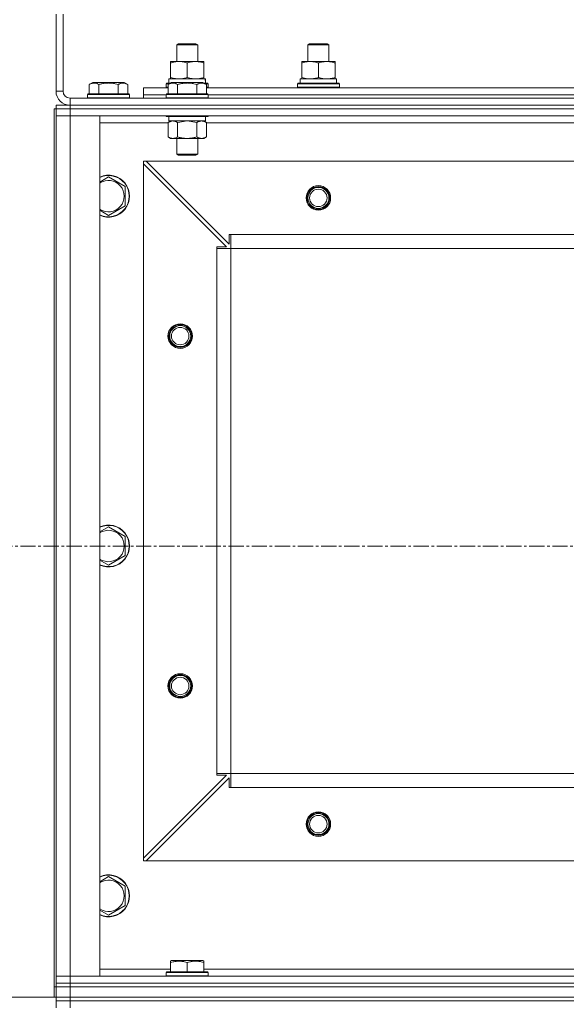
# Model space of a CAD drawing. Units: millimetres. Extents: x 0 to 39614, y -10 to 27300.
# Drawn here: x 2843 to 3156, y 20398 to 20961 of the extents above; entities that cross this region are included whole.
import ezdxf

# ---------------------------------------------------------------- set-up
doc = ezdxf.new("R2010")
doc.units = ezdxf.units.MM
doc.linetypes.add('K5LT_AXLED', pattern=[13.225, 8.725, -1.5, 1.5, -1.5])
doc.linetypes.add('K5LT_THIN', pattern=[0])
for name, color, linetype, true_color in [('DIM', 6, 'Continuous', 0xff00ff), ('OSI', 2, 'Continuous', 0xffff00), ('R', 1, 'Continuous', 0xff0000), ('WELDING', 7, 'Continuous', 0xffffff)]:
    doc.layers.add(name, color=color, linetype=linetype, true_color=true_color)

msp = doc.modelspace()

# ---------------------------------------------------------------- linework, layer by layer
at = {"layer": 'DIM', "color": 7, "linetype": 'K5LT_THIN', "lineweight": 13}
for p, q in [((2864.16, 20402.27), (2018.89, 20402.27)), ((2863.16, 20402.27), (2018.89, 20401.8))]:
    msp.add_line(p, q, dxfattribs=at)
at = {"layer": 'OSI', "color": 30, "linetype": 'K5LT_AXLED', "lineweight": 13, "true_color": 0xff8000}
msp.add_line((14093.71, 20660.27), (2804.71, 20660.27), dxfattribs=at)
at = {"layer": 'R', "color": 7, "linetype": 'K5LT_THIN', "lineweight": 13}
for p, q in [((2864.12, 20964.27), (2864.12, 20920.27)), ((2868.12, 20964.27), (2868.12, 20920.27)), ((2933.12, 20946.69), (2934.12, 20947.27)), ((2933.12, 20937.27), (2933.12, 20946.69)), ((2933.12, 20946.69), (2945.12, 20946.69)), ((2934.12, 20947.27), (2944.12, 20947.27)), ((2945.12, 20946.69), (2944.12, 20947.27)), ((2945.12, 20937.27), (2945.12, 20946.69)), ((3008.12, 20946.69), (3009.12, 20947.27)), ((3008.12, 20937.27), (3008.12, 20946.69)), ((3008.12, 20946.69), (3020.12, 20946.69)), ((3009.12, 20947.27), (3019.12, 20947.27)), ((3020.12, 20946.69), (3019.12, 20947.27)), ((3020.12, 20946.69), (3019.12, 20947.27)), ((3020.12, 20937.27), (3020.12, 20946.69)), ((3020.12, 20937.27), (3020.12, 20946.69)), ((2929.62, 20936.42), (2929.62, 20937.27)), ((2929.62, 20937.27), (2948.62, 20937.27)), ((2929.62, 20928.12), (2929.62, 20936.42)), ((2939.12, 20928.12), (2939.12, 20936.42)), ((2948.62, 20937.27), (2948.62, 20936.42)), ((2948.62, 20928.12), (2948.62, 20936.42)), ((3004.62, 20936.42), (3004.62, 20937.27)), ((3004.62, 20937.27), (3023.62, 20937.27)), ((3004.62, 20928.12), (3004.62, 20936.42)), ((3014.12, 20928.12), (3014.12, 20936.42)), ((3023.62, 20937.27), (3023.62, 20936.42)), ((3023.62, 20928.12), (3023.62, 20936.42)), ((2929.62, 20927.27), (2929.62, 20928.12)), ((2948.62, 20928.12), (2948.62, 20927.27)), ((3004.62, 20927.27), (3004.62, 20928.12)), ((3023.62, 20928.12), (3023.62, 20927.27)), ((2883.15, 20924.11), (2885.15, 20925.27)), ((2883.15, 20924.11), (2883.15, 20918.77)), ((2886.35, 20925.27), (2885.15, 20925.27)), ((2903.09, 20925.27), (2886.35, 20925.27)), ((2888.64, 20924.11), (2888.64, 20918.77)), ((2899.61, 20924.11), (2899.61, 20918.77)), ((2905.09, 20924.11), (2903.09, 20925.27)), ((2905.09, 20924.11), (2905.09, 20918.77)), ((2927.12, 20924.47), (2927.29, 20924.77)), ((2927.12, 20922.57), (2927.12, 20924.47)), ((2927.12, 20924.47), (2928.76, 20924.47)), ((2927.12, 20922.57), (2927.29, 20922.27)), ((2927.12, 20922.57), (2928.15, 20922.57)), ((2927.29, 20924.77), (2929.28, 20924.77)), ((2928.15, 20924.11), (2930.15, 20925.27)), ((2928.15, 20924.11), (2928.15, 20918.77)), ((2928.62, 20927.27), (2949.37, 20927.27)), ((2928.62, 20924.77), (2928.62, 20927.27)), ((2931.35, 20925.27), (2930.15, 20925.27)), ((2948.09, 20925.27), (2931.35, 20925.27)), ((2933.64, 20924.11), (2933.64, 20918.77)), ((2944.61, 20924.11), (2944.61, 20918.77)), ((2950.09, 20924.11), (2948.09, 20925.27)), ((2948.96, 20924.77), (2950.95, 20924.77)), ((2949.57, 20927.27), (2949.37, 20927.27)), ((2949.48, 20924.47), (2951.12, 20924.47)), ((2949.57, 20927.27), (2949.49, 20925.89)), ((2950.09, 20924.11), (2950.09, 20918.77)), ((2950.09, 20922.57), (2951.12, 20922.57)), ((2951.12, 20924.47), (2950.95, 20924.77)), ((2951.12, 20922.57), (2950.95, 20922.27)), ((2951.12, 20922.57), (2951.12, 20924.47)), ((3002.12, 20924.47), (3002.29, 20924.77)), ((3002.12, 20922.57), (3002.12, 20924.47)), ((3002.12, 20924.47), (3026.12, 20924.47)), ((3002.12, 20922.57), (3002.29, 20922.27)), ((3002.12, 20922.57), (3026.12, 20922.57)), ((3002.29, 20924.77), (3025.95, 20924.77)), ((3003.62, 20927.27), (3024.37, 20927.27)), ((3003.62, 20924.77), (3003.62, 20927.27)), ((3024.57, 20927.27), (3024.37, 20927.27)), ((3024.57, 20927.27), (3024.49, 20925.89)), ((3026.12, 20924.47), (3025.95, 20924.77)), ((3026.12, 20922.57), (3025.95, 20922.27)), ((3026.12, 20922.57), (3026.12, 20924.47)), ((2864.12, 20920.27), (2868.12, 20920.27)), ((2882.12, 20918.47), (2882.29, 20918.77)), ((2882.12, 20918.47), (2882.12, 20916.57)), ((2883.73, 20918.47), (2882.12, 20918.47)), ((2883.88, 20918.77), (2882.29, 20918.77)), ((2906.12, 20918.47), (2883.73, 20918.47)), ((2905.95, 20918.77), (2883.88, 20918.77)), ((2906.12, 20918.47), (2905.95, 20918.77)), ((2906.12, 20918.47), (2906.12, 20916.57)), ((2914.12, 20918.27), (2914.12, 20922.27)), ((2914.12, 20922.27), (2928.15, 20922.27)), ((2914.12, 20916.27), (2914.12, 20918.27)), ((2914.12, 20918.27), (2927.12, 20918.27)), ((2914.12, 20918.27), (2927.12, 20918.27)), ((2927.12, 20918.47), (2927.29, 20918.77)), ((2927.12, 20918.47), (2927.12, 20916.57)), ((2928.73, 20918.47), (2927.12, 20918.47)), ((2928.88, 20918.77), (2927.29, 20918.77)), ((2951.12, 20918.47), (2928.73, 20918.47)), ((2950.95, 20918.77), (2928.88, 20918.77)), ((2950.09, 20922.27), (3178.15, 20922.27)), ((2951.12, 20918.47), (2950.95, 20918.77)), ((2951.12, 20918.47), (2951.12, 20916.57)), ((2951.12, 20918.27), (3177.12, 20918.27)), ((2951.12, 20918.27), (3177.12, 20918.27)), ((2864.12, 20912.27), (2872.12, 20912.27)), ((2864.12, 20910.27), (2864.12, 20912.27)), ((2864.12, 20910.27), (2864.12, 20912.27)), ((2872.12, 20916.27), (4256.12, 20916.27)), ((2872.12, 20916.27), (2872.12, 20912.27)), ((2872.12, 20912.27), (4256.12, 20912.27)), ((2872.12, 20910.27), (2872.12, 20912.27)), ((2872.12, 20912.27), (4256.12, 20912.27)), ((2882.12, 20916.57), (2882.29, 20916.27)), ((2883.73, 20916.57), (2882.12, 20916.57)), ((2906.12, 20916.57), (2883.73, 20916.57)), ((2906.12, 20916.57), (2905.95, 20916.27)), ((2927.12, 20916.57), (2927.29, 20916.27)), ((2928.73, 20916.57), (2927.12, 20916.57)), ((2951.12, 20916.57), (2928.73, 20916.57)), ((2951.12, 20916.57), (2950.95, 20916.27)), ((2863.12, 20910.27), (2864.12, 20910.27)), ((2863.12, 20910.27), (2863.12, 20408.27)), ((2872.12, 20910.27), (2864.12, 20910.27)), ((2864.12, 20910.27), (2864.12, 20906.27)), ((2872.12, 20910.27), (2864.12, 20910.27)), ((2864.12, 20906.27), (2864.12, 20414.27)), ((2872.12, 20906.27), (2864.12, 20906.27)), ((2864.12, 20906.27), (2872.12, 20906.27)), ((2872.12, 20910.27), (4256.12, 20910.27)), ((2872.12, 20910.27), (4256.12, 20910.27)), ((2872.12, 20910.27), (2872.12, 20906.27)), ((2872.12, 20906.27), (4256.12, 20906.27)), ((2872.12, 20414.27), (2872.12, 20906.27)), ((2889.12, 20906.27), (2872.12, 20906.27)), ((2889.12, 20414.27), (2889.12, 20906.27)), ((2927.12, 20906.27), (2927.12, 20906.07)), ((2927.12, 20906.07), (2927.29, 20905.77)), ((2928.73, 20906.07), (2927.12, 20906.07)), ((2928.88, 20905.77), (2927.29, 20905.77)), ((2928.62, 20905.77), (2928.62, 20903.27)), ((2951.12, 20906.07), (2928.73, 20906.07)), ((2950.95, 20905.77), (2928.88, 20905.77)), ((2949.62, 20905.77), (2949.62, 20903.27)), ((2951.12, 20906.07), (2950.95, 20905.77)), ((2951.12, 20906.27), (2951.12, 20906.07)), ((2889.12, 20902.27), (2928.15, 20902.27)), ((2928.15, 20902.42), (2929.62, 20903.27)), ((2928.15, 20902.42), (2928.15, 20894.12)), ((2949.62, 20903.27), (2928.62, 20903.27)), ((2933.64, 20902.42), (2933.64, 20894.12)), ((2944.61, 20902.42), (2944.61, 20894.12)), ((2950.09, 20902.42), (2948.62, 20903.27)), ((2950.09, 20902.42), (2950.09, 20894.12)), ((2950.09, 20902.27), (3178.15, 20902.27)), ((2928.15, 20894.12), (2929.62, 20893.27)), ((2930.89, 20893.27), (2929.62, 20893.27)), ((2948.62, 20893.27), (2930.89, 20893.27)), ((2933.12, 20893.27), (2933.12, 20884.34)), ((2945.12, 20893.27), (2945.12, 20884.34)), ((2950.09, 20894.12), (2948.62, 20893.27)), ((2933.12, 20884.34), (2934.12, 20883.77)), ((2933.92, 20884.34), (2933.12, 20884.34)), ((2945.12, 20884.34), (2933.92, 20884.34)), ((2934.79, 20883.77), (2934.12, 20883.77)), ((2944.12, 20883.77), (2934.79, 20883.77)), ((2945.12, 20884.34), (2944.12, 20883.77)), ((2914.12, 20880.27), (2914.12, 20878.77)), ((2915.62, 20880.27), (2914.12, 20880.27)), ((2914.12, 20878.77), (2914.12, 20481.77)), ((2961.62, 20831.27), (2914.12, 20878.77)), ((2915.62, 20880.27), (4212.62, 20880.27)), ((2915.62, 20880.27), (2963.12, 20832.77)), ((2894.12, 20871.24), (2903.62, 20865.75)), ((2903.62, 20865.75), (2903.62, 20854.78)), ((2894.12, 20849.3), (2889.12, 20852.18)), ((2903.62, 20854.78), (2894.12, 20849.3)), ((2963.12, 20838.27), (2964.12, 20838.27)), ((2963.12, 20832.77), (2963.12, 20838.27)), ((2964.12, 20838.27), (4164.12, 20838.27)), ((2964.12, 20838.27), (2964.12, 20830.27)), ((2956.12, 20830.27), (2956.12, 20831.27)), ((2956.12, 20831.27), (2961.62, 20831.27)), ((2964.12, 20830.27), (2956.12, 20830.27)), ((2956.12, 20830.27), (2956.12, 20530.27)), ((2964.12, 20830.27), (2964.12, 20530.27)), ((2964.12, 20830.27), (4164.12, 20830.27)), ((2894.12, 20671.24), (2903.62, 20665.75)), ((2903.62, 20665.75), (2903.62, 20654.78)), ((2903.62, 20654.78), (2894.12, 20649.3)), ((2894.12, 20649.3), (2889.12, 20652.18)), ((2914.12, 20481.77), (2961.62, 20529.27)), ((2964.12, 20530.27), (2956.12, 20530.27)), ((2956.12, 20529.27), (2956.12, 20530.27)), ((2961.62, 20529.27), (2956.12, 20529.27)), ((2964.12, 20530.27), (2964.12, 20522.27)), ((2964.12, 20530.27), (4164.12, 20530.27)), ((2963.12, 20527.77), (2915.62, 20480.27)), ((2963.12, 20522.27), (2963.12, 20527.77)), ((2964.12, 20522.27), (2963.12, 20522.27)), ((2964.12, 20522.27), (4164.12, 20522.27)), ((2914.12, 20481.77), (2914.12, 20480.27)), ((2914.12, 20480.27), (2915.62, 20480.27)), ((2915.62, 20480.27), (4212.62, 20480.27)), ((2894.12, 20471.24), (2903.62, 20465.75)), ((2903.62, 20465.75), (2903.62, 20454.78)), ((2894.12, 20449.3), (2889.12, 20452.18)), ((2903.62, 20454.78), (2894.12, 20449.3)), ((2929.62, 20422.96), (2930.15, 20423.27)), ((2929.62, 20422.11), (2929.62, 20422.96)), ((2929.62, 20422.11), (2929.62, 20416.77)), ((2948.09, 20423.27), (2930.15, 20423.27)), ((2939.12, 20422.11), (2939.12, 20416.77)), ((2948.62, 20422.96), (2948.09, 20423.27)), ((2948.62, 20422.96), (2948.62, 20422.11)), ((2948.62, 20422.11), (2948.62, 20416.77)), ((2929.62, 20418.27), (2889.12, 20418.27)), ((2927.12, 20416.47), (2927.29, 20416.77)), ((2927.12, 20414.57), (2927.12, 20416.47)), ((2927.12, 20416.47), (2951.12, 20416.47)), ((2927.29, 20416.77), (2950.95, 20416.77)), ((3179.62, 20418.27), (2948.62, 20418.27)), ((2951.12, 20416.47), (2950.95, 20416.77)), ((2951.12, 20414.57), (2951.12, 20416.47)), ((2864.12, 20414.27), (2872.12, 20414.27)), ((2864.12, 20410.27), (2864.12, 20414.27)), ((2872.12, 20414.27), (2864.12, 20414.27)), ((2864.12, 20410.27), (2872.12, 20410.27)), ((2864.12, 20410.27), (2872.12, 20410.27)), ((2864.12, 20408.27), (2864.12, 20410.27)), ((2864.12, 20408.27), (2864.12, 20410.27)), ((4256.12, 20414.27), (2872.12, 20414.27)), ((2872.12, 20414.27), (2889.12, 20414.27)), ((2872.12, 20410.27), (2872.12, 20414.27)), ((4256.12, 20410.27), (2872.12, 20410.27)), ((2872.12, 20410.27), (4256.12, 20410.27)), ((2872.12, 20408.27), (2872.12, 20410.27)), ((2927.12, 20414.57), (2927.29, 20414.27)), ((2927.12, 20414.57), (2951.12, 20414.57)), ((2951.12, 20414.57), (2950.95, 20414.27)), ((2863.12, 20408.27), (2864.12, 20408.27)), ((2863.12, 20402.27), (2863.12, 20408.27)), ((2864.12, 20408.27), (2872.12, 20408.27)), ((2864.12, 20402.27), (2864.12, 20408.27)), ((2872.12, 20408.27), (2864.12, 20408.27)), ((2872.12, 20408.27), (4256.12, 20408.27)), ((2872.12, 20402.27), (2872.12, 20408.27)), ((2872.12, 20408.27), (4256.12, 20408.27)), ((2863.12, 20402.27), (2864.12, 20402.27)), ((2864.12, 20402.27), (2872.12, 20402.27)), ((2864.12, 20400.27), (2864.12, 20402.27)), ((2872.12, 20402.27), (2864.12, 20402.27)), ((2864.12, 20400.27), (2864.12, 20402.27)), ((2864.12, 20400.27), (2872.12, 20400.27)), ((2864.12, 20400.27), (2864.12, 20396.27)), ((2872.12, 20400.27), (2864.12, 20400.27)), ((2864.12, 20396.27), (2864.12, 20400.27)), ((2872.12, 20402.27), (4256.12, 20402.27)), ((2872.12, 20400.27), (2872.12, 20402.27)), ((2872.12, 20402.27), (4256.12, 20402.27)), ((4256.12, 20400.27), (2872.12, 20400.27)), ((2872.12, 20400.27), (2872.12, 20396.27)), ((2872.12, 20400.27), (4256.12, 20400.27))]:
    msp.add_line(p, q, dxfattribs=at)
for centre, radius in [((3014.12, 20859.27), 7), ((3014.12, 20859.27), 6.5), ((3014.12, 20859.27), 6), ((3014.12, 20859.27), 5), ((2935.12, 20780.27), 7), ((2935.12, 20780.27), 6.5), ((2935.12, 20780.27), 6), ((2935.12, 20780.27), 5), ((2935.12, 20580.27), 7), ((2935.12, 20580.27), 6.5), ((2935.12, 20580.27), 6), ((2935.12, 20580.27), 5), ((3014.12, 20501.27), 7), ((3014.12, 20501.27), 6.5), ((3014.12, 20501.27), 6), ((3014.12, 20501.27), 5)]:
    msp.add_circle(centre, radius, dxfattribs=at)
for centre, radius, start, end in [((2872.12, 20920.27), 8, 180, 270), ((2872.12, 20920.27), 4, 180, 270), ((2894.12, 20860.27), 12, 245.3757, 114.6243), ((2894.12, 20860.27), 11.83, 244.9905, 115.0095), ((2894.12, 20860.27), 8.97, 236.1336, 123.8664), ((2894.12, 20660.27), 12, 245.3757, 114.6243), ((2894.12, 20660.27), 11.83, 244.9905, 115.0095), ((2894.12, 20660.27), 8.97, 236.1336, 123.8664), ((2894.12, 20460.27), 12, 245.3757, 114.6243), ((2894.12, 20460.27), 11.83, 244.9905, 115.0095), ((2894.12, 20460.27), 8.97, 236.1336, 123.8664)]:
    msp.add_arc(centre, radius, start, end, dxfattribs=at)
for centre in [(2939.12, 20922.34), (3014.12, 20922.34)]:
    msp.add_ellipse(centre, major_axis=(0, 22.52), ratio=0.466308, start_param=-1.46277, end_param=-1.350168, dxfattribs=at)
at = {"layer": 'WELDING', "color": 7, "linetype": 'K5LT_THIN', "lineweight": 13}
for p, q in [((2928.17, 20902.43), (2928.15, 20902.42)), ((2930.89, 20903.27), (2928.17, 20902.43)), ((2933.71, 20902.44), (2933.64, 20902.42)), ((2939.12, 20903.27), (2933.71, 20902.44)), ((2944.61, 20902.42), (2939.12, 20903.27)), ((2889.12, 20868.35), (2894.12, 20871.24)), ((2889.12, 20668.35), (2894.12, 20671.24)), ((2889.12, 20468.35), (2894.12, 20471.24))]:
    msp.add_line(p, q, dxfattribs=at)
for points, knots in [([(2939.12, 20936.42), (2938.56, 20936.6), (2937.75, 20936.84), (2936.75, 20937.05), (2936.15, 20937.14), (2935.63, 20937.21), (2935.11, 20937.25), (2934.58, 20937.27), (2934.05, 20937.27), (2933.53, 20937.24), (2932.94, 20937.19), (2932.22, 20937.09), (2931.08, 20936.87), (2930.2, 20936.61), (2929.62, 20936.42)], [0, 0, 0, 0, 2.72415, 3.912285, 4.716446, 5.530362, 6.353984, 7.180289, 7.997717, 8.810544, 9.605533, 10.761675, 12.184093, 15, 15, 15, 15]), ([(2948.62, 20936.42), (2948.06, 20936.6), (2947.25, 20936.84), (2946.25, 20937.05), (2945.65, 20937.14), (2945.13, 20937.21), (2944.61, 20937.25), (2944.08, 20937.27), (2943.55, 20937.27), (2943.03, 20937.24), (2942.44, 20937.19), (2941.72, 20937.09), (2940.58, 20936.87), (2939.7, 20936.61), (2939.12, 20936.42)], [0, 0, 0, 0, 2.72415, 3.912285, 4.716446, 5.530362, 6.353984, 7.180289, 7.997717, 8.810544, 9.605533, 10.761675, 12.184093, 15, 15, 15, 15]), ([(3014.12, 20936.42), (3013.56, 20936.6), (3012.75, 20936.84), (3011.75, 20937.05), (3011.15, 20937.14), (3010.63, 20937.21), (3010.11, 20937.25), (3009.58, 20937.27), (3009.05, 20937.27), (3008.53, 20937.24), (3007.94, 20937.19), (3007.22, 20937.09), (3006.08, 20936.87), (3005.2, 20936.61), (3004.62, 20936.42)], [0, 0, 0, 0, 2.72415, 3.912285, 4.716446, 5.530362, 6.353984, 7.180289, 7.997717, 8.810544, 9.605533, 10.761675, 12.184093, 15, 15, 15, 15]), ([(3023.62, 20936.42), (3023.06, 20936.6), (3022.25, 20936.84), (3021.25, 20937.05), (3020.65, 20937.14), (3020.13, 20937.21), (3019.61, 20937.25), (3019.08, 20937.27), (3018.55, 20937.27), (3018.03, 20937.24), (3017.44, 20937.19), (3016.72, 20937.09), (3015.58, 20936.87), (3014.7, 20936.61), (3014.12, 20936.42)], [0, 0, 0, 0, 2.72415, 3.912285, 4.716446, 5.530362, 6.353984, 7.180289, 7.997717, 8.810544, 9.605533, 10.761675, 12.184093, 15, 15, 15, 15]), ([(2929.62, 20928.12), (2930.12, 20927.95), (2930.88, 20927.73), (2931.85, 20927.51), (2932.51, 20927.4), (2933.13, 20927.32), (2933.75, 20927.28), (2934.17, 20927.27), (2934.37, 20927.27)], [0, 0, 0, 0, 2.905563, 4.375924, 5.511195, 6.679161, 7.850161, 9, 9, 9, 9]), ([(2934.37, 20927.27), (2934.59, 20927.27), (2935.02, 20927.28), (2935.66, 20927.33), (2936.29, 20927.41), (2937.1, 20927.55), (2938.04, 20927.77), (2938.77, 20928), (2939.12, 20928.12)], [0, 0, 0, 0, 1.192024, 2.404251, 3.60809, 4.765234, 6.955738, 9, 9, 9, 9]), ([(2939.12, 20928.12), (2939.62, 20927.95), (2940.38, 20927.73), (2941.35, 20927.51), (2942.01, 20927.4), (2942.63, 20927.32), (2943.25, 20927.28), (2943.67, 20927.27), (2943.87, 20927.27)], [0, 0, 0, 0, 2.905563, 4.375924, 5.511195, 6.679161, 7.850161, 9, 9, 9, 9]), ([(2943.87, 20927.27), (2944.09, 20927.27), (2944.52, 20927.28), (2945.16, 20927.33), (2945.79, 20927.41), (2946.6, 20927.55), (2947.54, 20927.77), (2948.27, 20928), (2948.62, 20928.12)], [0, 0, 0, 0, 1.192024, 2.404251, 3.60809, 4.765234, 6.955738, 9, 9, 9, 9]), ([(3004.62, 20928.12), (3005.12, 20927.95), (3005.88, 20927.73), (3006.85, 20927.51), (3007.51, 20927.4), (3008.13, 20927.32), (3008.75, 20927.28), (3009.17, 20927.27), (3009.37, 20927.27)], [0, 0, 0, 0, 2.905563, 4.375924, 5.511195, 6.679161, 7.850161, 9, 9, 9, 9]), ([(3009.37, 20927.27), (3009.59, 20927.27), (3010.02, 20927.28), (3010.66, 20927.33), (3011.29, 20927.41), (3012.1, 20927.55), (3013.04, 20927.77), (3013.77, 20928), (3014.12, 20928.12)], [0, 0, 0, 0, 1.192024, 2.404251, 3.60809, 4.765234, 6.955738, 9, 9, 9, 9]), ([(3014.12, 20928.12), (3014.62, 20927.95), (3015.38, 20927.73), (3016.35, 20927.51), (3017.01, 20927.4), (3017.63, 20927.32), (3018.25, 20927.28), (3018.67, 20927.27), (3018.87, 20927.27)], [0, 0, 0, 0, 2.905563, 4.375924, 5.511195, 6.679161, 7.850161, 9, 9, 9, 9]), ([(3018.87, 20927.27), (3019.09, 20927.27), (3019.52, 20927.28), (3020.16, 20927.33), (3020.79, 20927.41), (3021.6, 20927.55), (3022.54, 20927.77), (3023.27, 20928), (3023.62, 20928.12)], [0, 0, 0, 0, 1.192024, 2.404251, 3.60809, 4.765234, 6.955738, 9, 9, 9, 9]), ([(2885.89, 20924.96), (2885.74, 20924.96), (2885.44, 20924.94), (2885, 20924.87), (2884.43, 20924.72), (2883.81, 20924.47), (2883.33, 20924.22), (2883.15, 20924.11)], [0, 0, 0, 0, 1.350157, 2.572931, 3.756175, 6.369602, 8, 8, 8, 8]), ([(2888.64, 20924.11), (2888.38, 20924.26), (2887.96, 20924.48), (2887.37, 20924.71), (2886.9, 20924.85), (2886.48, 20924.93), (2886.15, 20924.96), (2885.96, 20924.96), (2885.89, 20924.96)], [0, 0, 0, 0, 2.547267, 4.27468, 5.750939, 7.171551, 8.381249, 9, 9, 9, 9]), ([(2899.61, 20924.11), (2899.07, 20924.27), (2898.18, 20924.5), (2897.06, 20924.71), (2896.28, 20924.83), (2895.68, 20924.89), (2895.1, 20924.94), (2894.51, 20924.96), (2893.9, 20924.96), (2893.28, 20924.94), (2892.64, 20924.9), (2891.99, 20924.83), (2891.22, 20924.72), (2890.09, 20924.5), (2889.19, 20924.27), (2888.64, 20924.11)], [0, 0, 0, 0, 2.400934, 3.977567, 4.913586, 5.783319, 6.583675, 7.42636, 8.303602, 9.201828, 10.1214, 11.060865, 12.021818, 13.488338, 16, 16, 16, 16]), ([(2905.09, 20924.11), (2904.79, 20924.29), (2904.34, 20924.51), (2903.78, 20924.72), (2903.43, 20924.83), (2903.13, 20924.89), (2902.84, 20924.94), (2902.54, 20924.96), (2902.24, 20924.96), (2901.93, 20924.94), (2901.61, 20924.9), (2901.23, 20924.82), (2900.73, 20924.66), (2900.17, 20924.42), (2899.77, 20924.21), (2899.61, 20924.11)], [0, 0, 0, 0, 2.704026, 3.977567, 4.913586, 5.783319, 6.583675, 7.42636, 8.303602, 9.201828, 10.1214, 11.060865, 12.506598, 14.484694, 16, 16, 16, 16]), ([(2930.89, 20924.96), (2930.74, 20924.96), (2930.44, 20924.94), (2930, 20924.87), (2929.43, 20924.72), (2928.81, 20924.47), (2928.33, 20924.22), (2928.15, 20924.11)], [0, 0, 0, 0, 1.350157, 2.572931, 3.756175, 6.369602, 8, 8, 8, 8]), ([(2933.64, 20924.11), (2933.38, 20924.26), (2932.96, 20924.48), (2932.37, 20924.71), (2931.9, 20924.85), (2931.48, 20924.93), (2931.15, 20924.96), (2930.96, 20924.96), (2930.89, 20924.96)], [0, 0, 0, 0, 2.547267, 4.27468, 5.750939, 7.171551, 8.381249, 9, 9, 9, 9]), ([(2944.61, 20924.11), (2944.07, 20924.27), (2943.18, 20924.5), (2942.06, 20924.71), (2941.28, 20924.83), (2940.68, 20924.89), (2940.1, 20924.94), (2939.51, 20924.96), (2938.9, 20924.96), (2938.28, 20924.94), (2937.64, 20924.9), (2936.99, 20924.83), (2936.22, 20924.72), (2935.09, 20924.5), (2934.19, 20924.27), (2933.64, 20924.11)], [0, 0, 0, 0, 2.400934, 3.977567, 4.913586, 5.783319, 6.583675, 7.42636, 8.303602, 9.201828, 10.1214, 11.060865, 12.021818, 13.488338, 16, 16, 16, 16]), ([(2950.09, 20924.11), (2949.79, 20924.29), (2949.34, 20924.51), (2948.78, 20924.72), (2948.43, 20924.83), (2948.13, 20924.89), (2947.84, 20924.94), (2947.54, 20924.96), (2947.24, 20924.96), (2946.93, 20924.94), (2946.61, 20924.9), (2946.23, 20924.82), (2945.73, 20924.66), (2945.17, 20924.42), (2944.77, 20924.21), (2944.61, 20924.11)], [0, 0, 0, 0, 2.704026, 3.977567, 4.913586, 5.783319, 6.583675, 7.42636, 8.303602, 9.201828, 10.1214, 11.060865, 12.506598, 14.484694, 16, 16, 16, 16]), ([(2933.64, 20902.42), (2933.35, 20902.58), (2932.91, 20902.81), (2932.35, 20903.02), (2931.97, 20903.13), (2931.61, 20903.21), (2931.25, 20903.26), (2931.01, 20903.27), (2930.89, 20903.27)], [0, 0, 0, 0, 2.905563, 4.375924, 5.511195, 6.679161, 7.850161, 9, 9, 9, 9]), ([(2947.35, 20903.27), (2947.22, 20903.27), (2946.97, 20903.26), (2946.6, 20903.2), (2946.24, 20903.12), (2945.77, 20902.98), (2945.23, 20902.76), (2944.81, 20902.54), (2944.61, 20902.42)], [0, 0, 0, 0, 1.192024, 2.404251, 3.60809, 4.765234, 6.955738, 9, 9, 9, 9]), ([(2950.09, 20902.42), (2949.8, 20902.58), (2949.37, 20902.81), (2948.81, 20903.02), (2948.42, 20903.13), (2948.06, 20903.21), (2947.7, 20903.26), (2947.47, 20903.27), (2947.35, 20903.27)], [0, 0, 0, 0, 2.905563, 4.375924, 5.511195, 6.679161, 7.850161, 9, 9, 9, 9]), ([(2928.15, 20894.12), (2928.4, 20893.97), (2928.83, 20893.75), (2929.44, 20893.51), (2929.94, 20893.37), (2930.42, 20893.28), (2930.73, 20893.27), (2930.89, 20893.27)], [0, 0, 0, 0, 2.217775, 3.830428, 5.353122, 6.582558, 8, 8, 8, 8]), ([(2930.89, 20893.27), (2931.05, 20893.27), (2931.33, 20893.28), (2931.71, 20893.34), (2931.99, 20893.41), (2932.39, 20893.53), (2932.93, 20893.73), (2933.4, 20893.98), (2933.64, 20894.12)], [0, 0, 0, 0, 1.548206, 2.616755, 3.724998, 4.291764, 6.613357, 9, 9, 9, 9]), ([(2933.64, 20894.12), (2934.28, 20893.93), (2935.22, 20893.69), (2936.37, 20893.49), (2937.06, 20893.39), (2937.66, 20893.33), (2938.27, 20893.28), (2938.88, 20893.26), (2939.49, 20893.27), (2940.09, 20893.29), (2940.77, 20893.34), (2941.6, 20893.44), (2942.92, 20893.67), (2943.94, 20893.92), (2944.61, 20894.12)], [0, 0, 0, 0, 2.72415, 3.912285, 4.716446, 5.530362, 6.353984, 7.180289, 7.997717, 8.810544, 9.605533, 10.761675, 12.184093, 15, 15, 15, 15]), ([(2944.61, 20894.12), (2944.93, 20893.93), (2945.4, 20893.69), (2945.97, 20893.49), (2946.32, 20893.39), (2946.62, 20893.33), (2946.92, 20893.28), (2947.23, 20893.26), (2947.53, 20893.27), (2947.83, 20893.29), (2948.17, 20893.34), (2948.59, 20893.44), (2949.25, 20893.67), (2949.76, 20893.92), (2950.09, 20894.12)], [0, 0, 0, 0, 2.72415, 3.912285, 4.716446, 5.530362, 6.353984, 7.180289, 7.997717, 8.810544, 9.605533, 10.761675, 12.184093, 15, 15, 15, 15]), ([(2939.12, 20422.11), (2938.6, 20422.29), (2937.82, 20422.51), (2936.85, 20422.72), (2936.24, 20422.83), (2935.72, 20422.89), (2935.22, 20422.94), (2934.71, 20422.96), (2934.18, 20422.96), (2933.64, 20422.94), (2933.09, 20422.9), (2932.53, 20422.83), (2931.86, 20422.72), (2930.88, 20422.5), (2930.1, 20422.27), (2929.62, 20422.11)], [0, 0, 0, 0, 2.704026, 3.977567, 4.913586, 5.783319, 6.583675, 7.42636, 8.303602, 9.201828, 10.1214, 11.060865, 12.021818, 13.488338, 16, 16, 16, 16]), ([(2948.62, 20422.11), (2948.1, 20422.29), (2947.32, 20422.51), (2946.35, 20422.72), (2945.74, 20422.83), (2945.22, 20422.89), (2944.72, 20422.94), (2944.21, 20422.96), (2943.68, 20422.96), (2943.14, 20422.94), (2942.59, 20422.9), (2942.03, 20422.83), (2941.36, 20422.72), (2940.38, 20422.5), (2939.6, 20422.27), (2939.12, 20422.11)], [0, 0, 0, 0, 2.704026, 3.977567, 4.913586, 5.783319, 6.583675, 7.42636, 8.303602, 9.201828, 10.1214, 11.060865, 12.021818, 13.488338, 16, 16, 16, 16])]:
    msp.add_open_spline(points, degree=3, knots=knots, dxfattribs=at)

doc.saveas('drawing.dxf')
